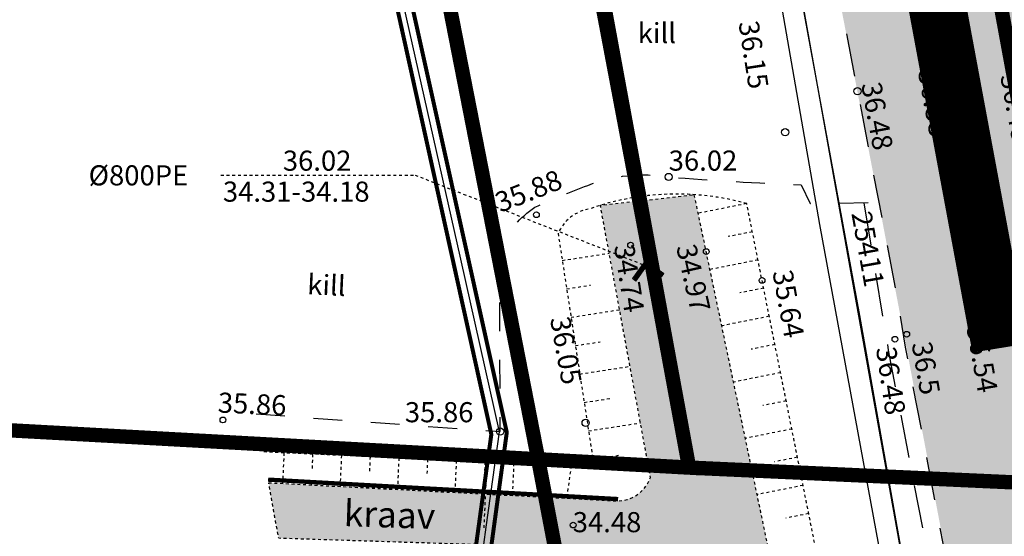
# Model space of a CAD drawing. Units: inches. Extents: x 552112 to 554147, y 6578097 to 6585239.
# Drawn here: x 552497 to 552531, y 6584530 to 6584548 of the extents above; entities that cross this region are included whole.
import ezdxf
from ezdxf.enums import TextEntityAlignment as Align

# ---------------------------------------------------------------- set-up
doc = ezdxf.new("R2010")
doc.units = ezdxf.units.IN
doc.header["$MEASUREMENT"] = 0
for name, pattern in [('ASFBET', [2.5, 1.5, -1]), ('DASHDOT', [25.4, 12.7, -6.35, 0, -6.35]), ('KRUUSKILL', [2, 1, -1]), ('NOLVAKRIIPS', [0.02001, 0.01, -1e-05, 0.01]), ('NOLVAPEAL', [0.02001, 0.01, -1e-05, 0.01]), ('TRUUP', [3.5, 2.5, -1]), ('VEEPIIR', [0.02001, 0.01, -1e-05, 0.01]), ('VIITJOON', [0.02001, 0.01, -1e-05, 0.01])]:
    doc.linetypes.add(name, pattern=pattern)
for name, color, linetype in [('AED', 21, 'Continuous'), ('DTRASS', 72, 'Continuous'), ('KORGUS-EH2000', 7, 'Continuous'), ('KPKAABEL', 1, 'Continuous'), ('KTRASS', 30, 'Continuous'), ('KY_PIIR', 10, 'Continuous'), ('MPKAABEL', 1, 'Continuous'), ('OPT-teekaitse', 24, 'Continuous'), ('PIIR', 240, 'Continuous'), ('RELJEEF', 13, 'Continuous'), ('SITRASS', 84, 'Continuous'), ('TEE', 7, 'Continuous'), ('TRUUP', 7, 'Continuous'), ('VEEKOGU', 140, 'Continuous'), ('VTRASS', 150, 'Continuous')]:
    doc.layers.add(name, color=color, linetype=linetype)
doc.layers.add('Dp.ala_trykk', color=7, linetype='DASHDOT', lineweight=0, true_color=0x0d0d0d)
doc.styles.add('ITALIC', font='italic.shx')
doc.styles.add('romanc', font='romanc.shx')
doc.styles.add('romans', font='romans.shx')
doc.linetypes.add('-D-', pattern='A,10,-1.5,["D",romans,S=1.4,R=0,X=-0.7,Y=-0.7],-1.5,10,-3', length=26)
doc.linetypes.add('-KS-', pattern='A,5,[139,mkm,S=0.8,R=0,X=0,Y=0],5,-1.5,["K",romans,S=1.4,R=0,X=-0.7,Y=-0.7],-1.5,10,-3', length=26)
doc.linetypes.add('-V-', pattern='A,10,-1.5,["V",romans,S=1.4,R=0,X=-0.7,Y=-0.7],-1.5,10,-3', length=26)
doc.linetypes.add('EP_KBL', pattern='A,8,-2,[138,mkm,S=1,R=0,X=0,Y=0],1,[138,mkm,S=1,R=0,X=0,Y=0],4,[138,mkm,S=1,R=180,X=0,Y=0],1,[138,mkm,S=1,R=180,X=0,Y=0],-2', length=18)
doc.linetypes.add('KAITSETORU', pattern='A,0,[153,mkm,S=0.075,R=0,X=0,Y=0],-0.15,[153,mkm,S=0.075,R=0,X=0,Y=0],-0.15,[153,mkm,S=0.075,R=0,X=0,Y=0],-0.15,[152,mkm,S=0.075,R=0,X=0,Y=0],-1.2,[153,mkm,S=0.075,R=0,X=0,Y=0],-0.15,[153,mkm,S=0.075,R=0,X=0,Y=0],-0.15,[153,mkm,S=0.075,R=0,X=0,Y=0],-0.15,[152,mkm,S=0.075,R=0,X=0,Y=0],-0.15', length=2.25)
doc.linetypes.add('MP_KBL', pattern='A,8,-2,[138,mkm,S=1,R=0,X=0,Y=0],6,[138,mkm,S=1,R=180,X=0,Y=0],-2', length=18)
doc.linetypes.add('SI_VKBL', pattern='A,8,-2,4,[132,mkm,S=0.5,R=0,X=0,Y=0],1,[132,mkm,S=0.5,R=0,X=0,Y=0],4,-2', length=21)
doc.linetypes.add('VO_AED', pattern='A,2.5,[135,mkm,S=0.6,R=0,X=0,Y=0],5,[135,mkm,S=0.6,R=180,X=0,Y=0],2.5', length=10)

# ---------------------------------------------------------------- blocks, each defined once
blk = doc.blocks.new('TORVAL')
at = {"color": 0, "linetype": 'Continuous', "lineweight": 0}
for p, q in [((-1.100668272843349, 0.8993317271566517), (-0.8993317271566513, 1.100668272843349)), ((-0.2013365456866971, -2.775557561562891e-17), (-1.100668272843349, 0.8993317271566517)), ((-1.092802534176827, 0.8914659884901299), (-0.7900135809180859, 0.9913501266047834)), ((-1.053212292085968, 0.8518757463992713), (-0.7504233388272272, 0.9517598845139247)), ((-1.037709669041403, 0.9622903309585971), (-0.8296038230089445, 1.030940368695642)), ((-1.013622049995109, 0.8122855043084126), (-0.7108330967363686, 0.9121696424230661)), ((0, 0), (-0.9999999999999999, 1)), ((-0.9740318079042511, 0.7726952622175541), (-0.6712428546455103, 0.8725794003322076)), ((-0.9591411779012284, 1.040858822098772), (-0.8691940650998031, 1.0705306107865)), ((-0.9344415658133921, 0.7331050201266952), (-0.6316526125546514, 0.8329891582413488)), ((0.2013365456866971, 1.149170489325718e-17), (-0.8993317271566513, 1.100668272843349)), ((-0.8948513237225335, 0.6935147780358366), (-0.5920623704637928, 0.7933989161504903)), ((-0.8552610816316751, 0.6539245359449782), (-0.5524721283729344, 0.7538086740596317)), ((-0.8156708395408163, 0.6143342938541194), (-0.5128818862820754, 0.7142184319687729)), ((-1, -0.9999999999999999), (0, 0)), ((-0.8993317271566517, -1.100668272843349), (0.2013365456866971, 0)), ((-0.7760805974499577, 0.5747440517632607), (-0.4732916441912168, 0.6746281898779142)), ((-0.736490355359099, 0.5351538096724021), (-0.4337014021003581, 0.6350379477870555)), ((-0.6969001132682404, 0.4955635675815433), (-0.3941111600094995, 0.5954477056961969)), ((-0.6573098711773818, 0.4559733254906848), (-0.354520917918641, 0.5558574636053383)), ((-0.6177196290865231, 0.4163830833998262), (-0.3149306758277824, 0.5162672215144797)), ((-0.5781293869956643, 0.3767928413089673), (-0.2753404337369236, 0.4766769794236208)), ((-0.5385391449048058, 0.3372025992181088), (-0.235750191646065, 0.4370867373327623)), ((-0.4989489028139472, 0.2976123571272501), (-0.1961599495552064, 0.3974964952419036)), ((-0.4593586607230885, 0.2580221150363914), (-0.1565697074643477, 0.3579062531510449)), ((-0.4197684186322299, 0.2184318729455328), (-0.1169794653734891, 0.3183160110601863)), ((-0.3963972878677691, -0.1950607421810718), (0.19974247135338, 0.001594074333317037)), ((-0.3801781765413712, 0.1788416308546741), (-0.0773892232826304, 0.2787257689693276)), ((-0.3405879344505125, 0.1392513887638154), (-0.03779898119177174, 0.2391355268784689)), ((-0.3178287967275936, -0.1164922510408964), (0.1601522292625214, 0.04118431642417571)), ((-0.300997692359654, 0.09966114667295688), (0.001791260899086805, 0.1995452847876103)), ((-0.2614074502687953, 0.0600709045820982), (0.04138150298994546, 0.1599550426967517)), ((-0.2392603055874184, -0.03792375990072122), (0.1205619871716628, 0.08077455851503434)), ((-0.2218172081779365, 0.02048066249123938), (0.08097174508080426, 0.1203648006058929)), ((-1.100668272843349, -0.8993317271566513), (-0.2013365456866971, -2.775557561562891e-17)), ((-1.024945216989171, -0.8236086713024737), (-0.4240478762541585, -0.6253844219408554)), ((-0.9463767258489959, -0.7450401801622984), (-0.3454793851139832, -0.5468159308006802)), ((-0.8678082347088207, -0.6664716890221233), (-0.266910893973808, -0.4682474396605051)), ((-0.7892397435686452, -0.587903197881948), (-0.1883424028336329, -0.38967894852033)), ((-0.7106712524284702, -0.5093347067417728), (-0.1097739116934576, -0.3111104573801547)), ((-0.6321027612882947, -0.4307662156015973), (-0.0312054205532822, -0.2325419662399793)), ((-0.5535342701481194, -0.3521977244614222), (0.04736307058689302, -0.1539734750998041)), ((-0.4749657790079443, -0.2736292333212471), (0.1259315617270683, -0.07540498395962884)), ((-1.100668272843349, -0.8993317271566513), (-0.8993317271566517, -1.100668272843349)), ((-1.099234473234985, -0.9007655267650151), (-0.5026163673943337, -0.7039529130810307)), ((-1.059644231144126, -0.9403557688558739), (-0.5811848585345093, -0.7825214042212063)), ((-1.020053989053268, -0.9799460109467324), (-0.6597533496746844, -0.8610898953613813)), ((-0.980463746962409, -1.019536253037591), (-0.73832184081486, -0.9396583865015569)), ((-0.9408735048715504, -1.05912649512845), (-0.8168903319550346, -1.018226877641732))]:
    blk.add_line(p, q, dxfattribs=at)

msp = doc.modelspace()

# ---------------------------------------------------------------- hatches: boundary and pattern name
at = {"layer": 'OPT-teekaitse'}
h = msp.add_hatch(dxfattribs=at)
h.set_pattern_fill('ANSI31', color=35, scale=30)
h.set_pattern_definition([(45, (0, 0), (-2.651650429449553, 2.651650429449553), [])])
edge = h.paths.add_edge_path()
edge.add_line((552515.0678106181, 6584677.257566039), (552517.5141406474, 6584662.190938625))
edge.add_line((552517.5141406474, 6584662.190938625), (552511.6903943912, 6584660.931138937))
edge.add_arc((552512.4480108861, 6584659.000406411), 2.074056615295136, 111.4249665758789, 261.0692921165111)
edge.add_line((552512.1260346175, 6584656.951493985), (552518.1584950936, 6584658.222443676))
edge.add_line((552518.1584950936, 6584658.222443676), (552519.4967904147, 6584650.367598601))
edge.add_line((552519.4967904147, 6584650.367598601), (552494.5416986305, 6584646.357669553))
edge.add_line((552494.5416986305, 6584646.357669553), (552495.2817811738, 6584641.682388729))
edge.add_line((552495.2817811738, 6584641.682388729), (552520.2520060901, 6584645.935017813))
edge.add_line((552520.2520060901, 6584645.935017813), (552524.014321109, 6584623.852895034))
edge.add_line((552524.014321109, 6584623.852895034), (552532.5843129192, 6584574.078541207))
edge.add_line((552532.5843129192, 6584574.078541207), (552537.3699037895, 6584556.859907559))
edge.add_line((552537.3699037895, 6584556.859907559), (552544.6657991578, 6584530.859934474))
edge.add_line((552544.6657991578, 6584530.859934474), (552549.3165644691, 6584532.091803201))
edge.add_line((552549.3165644691, 6584532.091803201), (552542.2826958554, 6584557.618465882))
edge.add_line((552542.2826958554, 6584557.618465882), (552537.5620929832, 6584574.947428393))
edge.add_line((552537.5620929832, 6584574.947428393), (552530.7563801906, 6584615.634026312))
edge.add_line((552530.7563801906, 6584615.634026312), (552524.3992064558, 6584650.290236113))
edge.add_line((552524.3992064558, 6584650.290236113), (552519.6736749229, 6584678.490877355))
edge.add_line((552519.6736749229, 6584678.490877355), (552520.3298828123, 6584678.680067435))
edge.add_line((552520.3298828123, 6584678.680067435), (552518.9266919891, 6584690.657657586))
edge.add_line((552518.9266919891, 6584690.657657586), (552516.8084699797, 6584703.130930841))
edge.add_line((552516.8084699797, 6584703.130930841), (552514.9739254242, 6584714.78377207))
edge.add_line((552514.9739254242, 6584714.78377207), (552516.6654505136, 6584719.354105473))
edge.add_line((552516.6654505136, 6584719.354105473), (552517.761880881, 6584719.061007923))
edge.add_line((552517.761880881, 6584719.061007923), (552520.0192391918, 6584724.256739384))
edge.add_line((552520.0192391918, 6584724.256739384), (552516.342434629, 6584726.13442645))
edge.add_line((552516.342434629, 6584726.13442645), (552518.4157548829, 6584731.703665657))
edge.add_line((552518.4157548829, 6584731.703665657), (552550.6969020473, 6584764.744775858))
edge.add_line((552550.6969020473, 6584764.744775858), (552573.2774009099, 6584789.407747986))
edge.add_line((552573.2774009099, 6584789.407747986), (552593.8478958284, 6584811.390809039))
edge.add_line((552593.8478958284, 6584811.390809039), (552600.4240269904, 6584819.634076316))
edge.add_line((552600.4240269904, 6584819.634076316), (552605.8105920147, 6584824.836536498))
edge.add_line((552605.8105920147, 6584824.836536498), (552614.9595916879, 6584834.373055818))
edge.add_line((552614.9595916879, 6584834.373055818), (552644.4595723915, 6584867.2477963))
edge.add_line((552644.4595723915, 6584867.2477963), (552657.5332549047, 6584881.845764661))
edge.add_line((552657.5332549047, 6584881.845764661), (552673.0423081305, 6584898.216431959))
edge.add_line((552673.0423081305, 6584898.216431959), (552676.298161109, 6584901.319690321))
edge.add_line((552676.298161109, 6584901.319690321), (552693.7208146832, 6584913.835330712))
edge.add_line((552693.7208146832, 6584913.835330712), (552717.9679529573, 6584884.76714145))
edge.add_line((552717.9679529573, 6584884.76714145), (552747.1850743074, 6584857.036473396))
edge.add_line((552747.1850743074, 6584857.036473396), (552771.1372640138, 6584839.862908162))
edge.add_line((552771.1372640138, 6584839.862908162), (552780.265589492, 6584833.29220757))
edge.add_line((552780.265589492, 6584833.29220757), (552788.8110693593, 6584829.059275494))
edge.add_line((552788.8110693593, 6584829.059275494), (552801.888, 6584822.757))
edge.add_line((552801.888, 6584822.757), (552817.2643079838, 6584815.513501909))
edge.add_line((552817.2643079838, 6584815.513501909), (552827.9606165006, 6584812.224328132))
edge.add_line((552827.9606165006, 6584812.224328132), (552868.0972466745, 6584803.453200666))
edge.add_line((552868.0972466745, 6584803.453200666), (552907.7886827401, 6584794.830620117))
edge.add_line((552907.7886827401, 6584794.830620117), (552933.2548563892, 6584789.612298083))
edge.add_line((552933.2548563892, 6584789.612298083), (552947.4824201924, 6584786.693620287))
edge.add_line((552947.4824201924, 6584786.693620287), (552961.0215482386, 6584783.593526492))
edge.add_line((552961.0215482386, 6584783.593526492), (552975.4899243704, 6584780.280660041))
edge.add_line((552975.4899243704, 6584780.280660041), (553005.5117746713, 6584774.025560464))
edge.add_line((553005.5117746713, 6584774.025560464), (553022.012388951, 6584779.29515279))
edge.add_line((553022.012388951, 6584779.29515279), (553018.8660054689, 6584739.813992573))
edge.add_line((553018.8660054689, 6584739.813992573), (553021.5359004731, 6584728.285273047))
edge.add_line((553021.5359004731, 6584728.285273047), (553027.3424162501, 6584700.385188072))
edge.add_line((553027.3424162501, 6584700.385188072), (553029.6763174614, 6584684.561680974))
edge.add_line((553029.6763174614, 6584684.561680974), (553035.5226576449, 6584649.605396814))
edge.add_line((553035.5226576449, 6584649.605396814), (553040.8256822389, 6584625.746673021))
edge.add_line((553040.8256822389, 6584625.746673021), (553045.4759492194, 6584627.300318482))
edge.add_line((553045.4759492194, 6584627.300318482), (553039.9911747554, 6584653.47713257))
edge.add_line((553039.9911747554, 6584653.47713257), (553028.0676066848, 6584722.053528634))
edge.add_line((553028.0676066848, 6584722.053528634), (553023.9419277936, 6584740.1187302))
edge.add_line((553023.9419277936, 6584740.1187302), (553027.0355351685, 6584782.260858666))
edge.add_line((553027.0355351685, 6584782.260858666), (553024.7938132726, 6584786.498434133))
edge.add_line((553024.7938132726, 6584786.498434133), (553005.7111173117, 6584779.442771765))
edge.add_line((553005.7111173117, 6584779.442771765), (552976.5780721897, 6584785.375817171))
edge.add_line((552976.5780721897, 6584785.375817171), (552947.2022120634, 6584791.561313499))
edge.add_line((552947.2022120634, 6584791.561313499), (552907.5398766674, 6584799.792459769))
edge.add_line((552907.5398766674, 6584799.792459769), (552869.0116078398, 6584808.101414054))
edge.add_line((552869.0116078398, 6584808.101414054), (552829.9956078399, 6584817.229414053))
edge.add_line((552829.9956078399, 6584817.229414053), (552819.2943037576, 6584820.511091132))
edge.add_line((552819.2943037576, 6584820.511091132), (552782.9460073987, 6584837.428220961))
edge.add_line((552782.9460073987, 6584837.428220961), (552750.5415184383, 6584860.687504715))
edge.add_line((552750.5415184383, 6584860.687504715), (552721.6782733903, 6584888.163387617))
edge.add_line((552721.6782733903, 6584888.163387617), (552694.3885686648, 6584920.895009094))
edge.add_line((552694.3885686648, 6584920.895009094), (552681.7911218022, 6584936.808367799))
edge.add_line((552681.7911218022, 6584936.808367799), (552678.3119165916, 6584933.325388504))
edge.add_line((552678.3119165916, 6584933.325388504), (552682.42973224, 6584927.820679097))
edge.add_line((552682.42973224, 6584927.820679097), (552690.477593762, 6584917.783461381))
edge.add_line((552690.477593762, 6584917.783461381), (552672.5995248737, 6584904.748476977))
edge.add_line((552672.5995248737, 6584904.748476977), (552670.3415546978, 6584901.785790001))
edge.add_line((552670.3415546978, 6584901.785790001), (552667.3883211168, 6584898.811122661))
edge.add_line((552667.3883211168, 6584898.811122661), (552650.5678755536, 6584880.78223034))
edge.add_line((552650.5678755536, 6584880.78223034), (552611.9193341616, 6584838.161922057))
edge.add_line((552611.9193341616, 6584838.161922057), (552603.905415325, 6584829.090106319))
edge.add_line((552603.905415325, 6584829.090106319), (552598.0729888948, 6584823.673771829))
edge.add_line((552598.0729888948, 6584823.673771829), (552579.9659966032, 6584838.991886941))
edge.add_line((552579.9659966032, 6584838.991886941), (552576.027556354, 6584835.199907438))
edge.add_line((552576.027556354, 6584835.199907438), (552594.6955514066, 6584820.225190957))
edge.add_line((552594.6955514066, 6584820.225190957), (552591.340431158, 6584816.304599475))
edge.add_line((552591.340431158, 6584816.304599475), (552572.5595590011, 6584832.804992908))
edge.add_line((552572.5595590011, 6584832.804992908), (552569.3492123566, 6584828.970041164))
edge.add_line((552569.3492123566, 6584828.970041164), (552587.9789256058, 6584812.564178331))
edge.add_line((552587.9789256058, 6584812.564178331), (552567.8710366581, 6584790.717130586))
edge.add_line((552567.8710366581, 6584790.717130586), (552555.6472663855, 6584777.323394643))
edge.add_line((552555.6472663855, 6584777.323394643), (552552.5374963216, 6584780.136213304))
edge.add_arc((552551.4093825818, 6584778.459836219), 2.020613950754715, 56.06151733863449, 219.6791569426507)
edge.add_line((552549.8542536783, 6584777.169698696), (552552.9507989488, 6584774.368841995))
edge.add_line((552552.9507989488, 6584774.368841995), (552547.0578288618, 6584767.911841945))
edge.add_line((552547.0578288618, 6584767.911841945), (552511.0337618977, 6584730.840580724))
edge.add_line((552511.0337618977, 6584730.840580724), (552509.838765287, 6584728.152521563))
edge.add_line((552509.838765287, 6584728.152521563), (552496.6358623008, 6584736.981597561))
edge.add_line((552496.6358623008, 6584736.981597561), (552485.6350994959, 6584745.549653865))
edge.add_line((552485.6350994959, 6584745.549653865), (552482.8716364955, 6584741.890568981))
edge.add_line((552482.8716364955, 6584741.890568981), (552494.0605329646, 6584732.902766895))
edge.add_line((552494.0605329646, 6584732.902766895), (552507.0746561647, 6584723.952703219))
edge.add_line((552507.0746561647, 6584723.952703219), (552509.7113289041, 6584723.634484107))
edge.add_line((552509.7113289041, 6584723.634484107), (552510.9217227771, 6584724.037948729))
edge.add_line((552510.9217227771, 6584724.037948729), (552509.2654967364, 6584717.20667424))
edge.add_line((552509.2654967364, 6584717.20667424), (552482.3645101767, 6584716.190574814))
edge.add_line((552482.3645101767, 6584716.190574814), (552483.0566528526, 6584711.50689433))
edge.add_line((552483.0566528526, 6584711.50689433), (552508.959147205, 6584712.903588542))
edge.add_line((552508.959147205, 6584712.903588542), (552509.4717710485, 6584708.899319276))
edge.add_line((552509.4717710485, 6584708.899319276), (552514.7194675385, 6584679.227206466))
edge.add_line((552514.7194675385, 6584679.227206466), (552501.2651940554, 6584677.030304165))
edge.add_line((552501.2651940554, 6584677.030304165), (552501.6951544103, 6584674.94660043))
edge.add_line((552501.6951544103, 6584674.94660043), (552509.2657293341, 6584676.212399014))
edge.add_line((552509.2657293341, 6584676.212399014), (552515.0678106183, 6584677.257566039))
at = {"layer": 'TEE', "ltscale": 0.5, "true_color": 0xbcc5c7}
h = msp.add_hatch(color=9, dxfattribs=at)
h.dxf.hatch_style = 1
edge = h.paths.add_edge_path()
edge.add_line((552692.2086803472, 6584914.268763038), (552708.9870442766, 6584894.626618659))
edge.add_line((552708.9870442766, 6584894.626618659), (552714.798, 6584887.869))
edge.add_line((552714.798, 6584887.869), (552727.296, 6584874.356))
edge.add_line((552727.296, 6584874.356), (552739.399, 6584863.04))
edge.add_line((552739.399, 6584863.04), (552753.6596080409, 6584850.993531144))
edge.add_line((552753.6596080409, 6584850.993531144), (552764.539, 6584842.997))
edge.add_line((552764.539, 6584842.997), (552778.516, 6584834.329))
edge.add_line((552778.516, 6584834.329), (552791.728, 6584827.172))
edge.add_line((552791.728, 6584827.172), (552811.155, 6584818.965))
edge.add_line((552811.155, 6584818.965), (552816.667, 6584816.821))
edge.add_line((552816.667, 6584816.821), (552826.9314977127, 6584813.542507524))
edge.add_line((552826.9314977127, 6584813.542507524), (552836.992988832, 6584810.328855588))
edge.add_line((552836.992988832, 6584810.328855588), (552877.816, 6584800.597))
edge.add_line((552877.816, 6584800.597), (552900.503, 6584795.613))
edge.add_line((552900.503, 6584795.613), (552922.2410684581, 6584791.05744041))
edge.add_line((552922.2410684581, 6584791.05744041), (552945.1483944455, 6584786.256844223))
edge.add_line((552945.1483944455, 6584786.256844223), (552966.069, 6584782.311))
edge.add_line((552966.069, 6584782.311), (552985.98824648, 6584778.310355184))
edge.add_line((552985.98824648, 6584778.310355184), (553004.5522464802, 6584774.787355185))
edge.add_line((553004.5522464802, 6584774.787355185), (553007.536, 6584774.447))
edge.add_line((553007.536, 6584774.447), (553010.01, 6584774.691))
edge.add_line((553010.01, 6584774.691), (553012.732, 6584775.543))
edge.add_line((553012.732, 6584775.543), (553015.7963329105, 6584777.310009652))
edge.add_line((553015.7963329105, 6584777.310009652), (553018.625, 6584780.058))
edge.add_line((553018.625, 6584780.058), (553019.0860278432, 6584780.887217645))
edge.add_line((553019.0860278432, 6584780.887217645), (553023.9504048823, 6584778.475143832))
edge.add_line((553023.9504048823, 6584778.475143832), (553022.58, 6584775.613))
edge.add_line((553022.58, 6584775.613), (553021.9988184462, 6584774.121588685))
edge.add_line((553021.9988184462, 6584774.121588685), (553021.3378271391, 6584768.564557727))
edge.add_line((553021.3378271391, 6584768.564557727), (553021.5619459596, 6584766.241894858))
edge.add_line((553021.5619459596, 6584766.241894858), (553021.927, 6584764.604))
edge.add_line((553021.927, 6584764.604), (553023.0538216636, 6584761.460397929))
edge.add_line((553023.0538216636, 6584761.460397929), (553026.0941371653, 6584755.562490929))
edge.add_line((553026.0941371653, 6584755.562490929), (553027.6582268426, 6584751.361000003))
edge.add_line((553027.6582268426, 6584751.361000003), (553029.228, 6584746.424))
edge.add_line((553029.228, 6584746.424), (553030.0109385003, 6584743.302180005))
edge.add_line((553030.0109385003, 6584743.302180005), (553031.0532094555, 6584737.246416116))
edge.add_line((553031.0532094555, 6584737.246416116), (553033.113268169, 6584725.181002129))
edge.add_line((553033.113268169, 6584725.181002129), (553034.443, 6584717.398))
edge.add_line((553034.443, 6584717.398), (553036.7624008977, 6584703.914695608))
edge.add_line((553036.7624008977, 6584703.914695608), (553045.9520065957, 6584650.825306178))
edge.add_line((553045.9520065957, 6584650.825306178), (553048.9527612168, 6584636.340506697))
edge.add_line((553048.9527612168, 6584636.340506697), (553042.9803344741, 6584635.173930081))
edge.add_line((553042.9803344741, 6584635.173930081), (553040.3996857938, 6584647.192660258))
edge.add_line((553040.3996857938, 6584647.192660258), (553035.1748839197, 6584677.367524311))
edge.add_line((553035.1748839197, 6584677.367524311), (553027.6202100997, 6584720.85249207))
edge.add_line((553027.6202100997, 6584720.85249207), (553025.8445222456, 6584731.112633076))
edge.add_line((553025.8445222456, 6584731.112633076), (553023.8282763426, 6584742.762747831))
edge.add_line((553023.8282763426, 6584742.762747831), (553022.6188538539, 6584747.21701945))
edge.add_line((553022.6188538539, 6584747.21701945), (553020.927, 6584751.194))
edge.add_line((553020.927, 6584751.194), (553018.4200566274, 6584755.162705417))
edge.add_line((553018.4200566274, 6584755.162705417), (553015.946, 6584758.217))
edge.add_line((553015.946, 6584758.217), (553009.464, 6584763.483))
edge.add_line((553009.464, 6584763.483), (553001.804, 6584766.966))
edge.add_line((553001.804, 6584766.966), (552964.3698829947, 6584774.580314587))
edge.add_line((552964.3698829947, 6584774.580314587), (552920.2871067467, 6584783.270633372))
edge.add_line((552920.2871067467, 6584783.270633372), (552875.9254744819, 6584792.749108218))
edge.add_line((552875.9254744819, 6584792.749108218), (552850.914, 6584798.419))
edge.add_line((552850.914, 6584798.419), (552836.3519115372, 6584801.47870071))
edge.add_line((552836.3519115372, 6584801.47870071), (552824.4394819648, 6584804.931708737))
edge.add_line((552824.4394819648, 6584804.931708737), (552814.342, 6584808.291))
edge.add_line((552814.342, 6584808.291), (552802.299, 6584812.846))
edge.add_line((552802.299, 6584812.846), (552788.2700200835, 6584819.229583283))
edge.add_line((552788.2700200835, 6584819.229583283), (552774.2461983515, 6584826.715871975))
edge.add_line((552774.2461983515, 6584826.715871975), (552759.728, 6584836.07))
edge.add_line((552759.728, 6584836.07), (552748.5649214807, 6584843.884651321))
edge.add_line((552748.5649214807, 6584843.884651321), (552733.5168342676, 6584856.40899613))
edge.add_line((552733.5168342676, 6584856.40899613), (552721.4759460841, 6584868.357525514))
edge.add_line((552721.4759460841, 6584868.357525514), (552696.9768259354, 6584896.182034881))
edge.add_line((552696.9768259354, 6584896.182034881), (552685.6131290961, 6584908.011138847))
edge.add_arc((552677.1861948334, 6584902.350389411), 10.15171439953408, 33.89102728200972, 110.7416443426831)
edge.add_arc((552681.7252335863, 6584890.322943366), 23.00715042725536, 110.7049699208438, 130.6137432752148)
edge.add_line((552666.7485835769, 6584907.788020671), (552666.22510579, 6584907.414727276))
edge.add_line((552666.22510579, 6584907.414727276), (552653.3539727041, 6584893.503823958))
edge.add_line((552653.3539727041, 6584893.503823958), (552612.6104299297, 6584848.382934989))
edge.add_line((552612.6104299297, 6584848.382934989), (552583.4318834288, 6584816.33114139))
edge.add_line((552583.4318834288, 6584816.33114139), (552507.778, 6584733.125))
edge.add_line((552507.778, 6584733.125), (552508.1769734593, 6584731.832390484))
edge.add_arc((552514.6293755147, 6584735.342771525), 7.345492994887956, 208.5480703597851, 225.7743809776545)
edge.add_line((552509.506, 6584730.079), (552505.7660000002, 6584720.816000001))
edge.add_line((552505.7660000002, 6584720.816000001), (552504.503, 6584720.256))
edge.add_arc((552506.9799909538, 6584715.128675774), 5.69428993877802, 115.7850126180523, 141.4253975259619)
edge.add_line((552502.528212487, 6584718.679254091), (552502.2108180276, 6584714.542615758))
edge.add_line((552502.2108180276, 6584714.542615758), (552502.4985462617, 6584702.305211725))
edge.add_line((552502.4985462617, 6584702.305211725), (552507.5416543282, 6584674.165206863))
edge.add_line((552507.5416543282, 6584674.165206863), (552533.552, 6584538.3))
edge.add_line((552533.552, 6584538.3), (552538.6571641433, 6584511.641970471))
edge.add_line((552538.6571641433, 6584511.641970471), (552532.9444937289, 6584510.451396831))
edge.add_line((552532.9444937289, 6584510.451396831), (552532.7402549308, 6584510.408831567))
edge.add_line((552532.7402549308, 6584510.408831567), (552526.7613101827, 6584541.872770743))
edge.add_line((552526.7613101827, 6584541.872770743), (552517.8639337082, 6584587.950998327))
edge.add_line((552517.8639337082, 6584587.950998327), (552501.5357674699, 6584673.203918121))
edge.add_line((552501.5357674699, 6584673.203918121), (552495.943891136, 6584701.031950617))
edge.add_line((552495.943891136, 6584701.031950617), (552494.8597942286, 6584711.739952501))
edge.add_line((552494.8597942286, 6584711.739952501), (552495.3530729425, 6584720.677007955))
edge.add_line((552495.3530729425, 6584720.677007955), (552497.6316746654, 6584727.75532081))
edge.add_line((552497.6316746654, 6584727.75532081), (552502.9364910959, 6584737.30292012))
edge.add_line((552502.9364910959, 6584737.30292012), (552520.1979082866, 6584756.703245332))
edge.add_line((552520.1979082866, 6584756.703245332), (552549.7564805909, 6584788.47568645))
edge.add_line((552549.7564805909, 6584788.47568645), (552579.0117305146, 6584820.477665368))
edge.add_line((552579.0117305146, 6584820.477665368), (552589.8582704124, 6584832.402551365))
edge.add_line((552589.8582704124, 6584832.402551365), (552624.5089598238, 6584870.664061572))
edge.add_line((552624.5089598238, 6584870.664061572), (552637.74548974, 6584885.170036864))
edge.add_line((552637.74548974, 6584885.170036864), (552661.2548151412, 6584911.484696753))
edge.add_arc((552647.6271416835, 6584928.990551145), 22.18486920958874, 307.8994653163898, 344.8658665140252)
edge.add_arc((552655.4645196941, 6584925.590735549), 13.78717970464167, 350.0080879663424, 378.7022927584646)
edge.add_line((552668.5237011155, 6584930.011607048), (552656.9734386774, 6584944.834139153))
edge.add_line((552656.9734386774, 6584944.834139153), (552663.1938689778, 6584949.840812238))
edge.add_line((552663.1938689778, 6584949.840812238), (552676.0124409882, 6584933.762907853))
edge.add_line((552676.0124409882, 6584933.762907853), (552684.8488763734, 6584922.900491167))
edge.add_arc((552688.3654962901, 6584927.77094957), 6.007327250216071, 234.1695638696261, 278.7185554430232)
edge.add_line((552689.2760925991, 6584921.833037895), (552692.800488309, 6584923.836649605))
edge.add_line((552692.800488309, 6584923.836649605), (552694.8393304491, 6584921.317902351))
edge.add_line((552694.8393304491, 6584921.317902351), (552692.9791028169, 6584919.08945824))
edge.add_arc((552699.1969347529, 6584915.623841095), 7.118422309928995, 150.8661273281647, 190.9739186310284)
at = {"layer": 'VEEKOGU', "true_color": 0xadddf7}
h = msp.add_hatch(color=141, dxfattribs=at)
h.dxf.hatch_style = 1
edge = h.paths.add_edge_path()
edge.add_line((552522.5257413996, 6584512.205489091), (552523.1085451097, 6584508.401493668))
edge.add_line((552523.1085451097, 6584508.401493668), (552527.0793310893, 6584509.229042393))
edge.add_line((552527.0793310893, 6584509.229042393), (552526.0563574559, 6584514.839952911))
edge.add_line((552526.0563574559, 6584514.839952911), (552520.3995629048, 6584541.856696653))
edge.add_line((552520.3995629048, 6584541.856696653), (552517.1327386916, 6584541.486777221))
edge.add_line((552517.1327386916, 6584541.486777221), (552518.8764176117, 6584532.019479014))
edge.add_arc((552517.7228127334, 6584532.42538916), 1.222933874951564, 268.0790357256657, 340.61494807048916, ccw=False)
edge.add_line((552517.6818189252, 6584531.203142553), (552505.5980679404, 6584531.833875438))
edge.add_line((552505.5980679404, 6584531.833875438), (552505.9468487134, 6584529.898947562))
edge.add_line((552505.9468487134, 6584529.898947562), (552516.0934851464, 6584529.574874792))
edge.add_line((552516.0934851464, 6584529.574874792), (552518.4051290062, 6584529.238459058))
edge.add_arc((552518.1488436861, 6584527.47742255), 1.779587521297028, 40.62289037267601, 81.71982012739858, ccw=False)
edge.add_line((552519.499570643, 6584528.636071951), (552522.5257413996, 6584512.205489091))

# ---------------------------------------------------------------- linework, layer by layer
at = {"layer": 'AED', "linetype": 'VO_AED', "ltscale": 0.5, "flags": 128}
msp.add_lwpolyline([(552505.3713640979, 6584533.091558253), (552514.905, 6584532.549), (552514.905, 6584532.549), (552519.518430976, 6584507.653280495)], dxfattribs=at)
at = {"layer": 'Dp.ala_trykk', "color": 158, "true_color": 0x002a38, "const_width": 2, "flags": 128}
msp.add_lwpolyline([(552673.6258685945, 6584919.749013168), (552505.6193606389, 6584736.576485385), (552500.675153025, 6584727.675569093), (552498.4776553954, 6584716.912350364), (552504.3354829715, 6584680.279298746), (552530.8753990534, 6584537.506783917), (552816.7820043265, 6584583.99058366), (552873.8268738786, 6584588.578625204), (552871.3323738164, 6584683.987810283), (552922.2560080377, 6584780.330958383), (552922.2560080377, 6584780.330958383), (552875.9048415348, 6584790.327126066), (552835.915275423, 6584799.687903922), (552795.6144711511, 6584812.45191827), (552773.0226417591, 6584824.000297898), (552741.3939833788, 6584846.587972836), (552713.2673619975, 6584872.619146506), (552673.6258685945, 6584919.749013168)], dxfattribs=at)
at = {"layer": 'DTRASS', "linetype": '-D-', "ltscale": 0.5, "const_width": 0.15, "flags": 128}
msp.add_lwpolyline([(552505.5788437875, 6584531.940525094), (552517.751, 6584531.265)], dxfattribs=at)
at = {"layer": 'KORGUS-EH2000', "linetype": 'Continuous', "lineweight": -3}
for centre in [(552528.8904207859, 6584546.163272046), (552526.0748559191, 6584545.456100581), (552523.558893705, 6584544.029030977), (552519.509, 6584542.474), (552516.6203850897, 6584533.91635158), (552513.648, 6584533.614)]:
    msp.add_circle(centre, 0.125, dxfattribs=at)
at = {"layer": 'KORGUS-EH2000', "linetype": 'Continuous'}
for centre in [(552514.91, 6584541.159), (552518.1846840726, 6584540.098622872), (552520.8143731663, 6584539.875570693), (552522.7578811194, 6584538.872454131), (552530.509, 6584537.601), (552527.787, 6584537), (552527.376, 6584536.826), (552516.1866068486, 6584530.359704842)]:
    msp.add_circle(centre, 0.1, dxfattribs=at)
at = {"layer": 'KORGUS-EH2000', "linetype": 'Continuous', "ltscale": 0.5}
msp.add_circle((552504.006, 6584534.017), 0.1, dxfattribs=at)
at = {"layer": 'KPKAABEL', "linetype": 'EP_KBL', "flags": 128}
for points in [[(552481.9161932558, 6584671.73441883), (552487.5381704208, 6584672.761164809), (552491.2391586413, 6584673.40560805), (552491.6791750937, 6584673.477994817), (552496.7181750936, 6584674.306994816), (552497.160233498, 6584674.379733544), (552499.8276561986, 6584674.868820523), (552500.2302973332, 6584674.790222671), (552500.5808295293, 6584674.19552667), (552504.6638455008, 6584654.105139932), (552508.897, 6584633.276), (552513.7355300243, 6584606.495923258), (552517.0618180294, 6584588.210024418), (552520.33, 6584570.023), (552523.0299018116, 6584554.642777746), (552526.138957149, 6584537.65235501)], [(552526.138957149, 6584537.65235501), (552529.4590817004, 6584518.903576149), (552531.0881642359, 6584510.064520502)]]:
    msp.add_lwpolyline(points, dxfattribs=at)
at = {"layer": 'KPKAABEL', "linetype": 'KAITSETORU', "flags": 128}
msp.add_lwpolyline([(552531.0650958748, 6584510.05971284), (552520.33, 6584570.023), (552508.897, 6584633.276), (552504.6638455008, 6584654.105139932), (552500.6228161985, 6584673.988932224)], dxfattribs=at)
at = {"layer": 'KTRASS', "linetype": '-KS-', "ltscale": 0.5, "const_width": 0.14, "flags": 128}
msp.add_lwpolyline([(552510.4983295026, 6584512.865216395), (552511.7678054868, 6584522.085336028), (552513.3416071841, 6584533.515753074), (552511.7237154511, 6584540.846023476), (552510.105823718, 6584548.176293879), (552508.7810623023, 6584554.178462749), (552505.23, 6584570.908000001), (552501.152, 6584591.227), (552496.7303838257, 6584614.082199138), (552492.1171657281, 6584636.77766729), (552490.23, 6584641.066000001)], dxfattribs=at)
at = {"layer": 'KY_PIIR', "color": 36, "const_width": 0.5}
for points in [[(552520.2200000125, 6584532.35999901), (552514.9700000124, 6584532.649999009), (552498.9500000167, 6584614.659999008), (552488.6900000111, 6584670.90999901), (552482.6900000111, 6584669.479999011), (552481.66000001, 6584675.079999007), (552487.9900000156, 6584674.739999008), (552481.6500000121, 6584709.51999901), (552480.9200000153, 6584723.759999013), (552481.66000001, 6584743.019999011), (552492.2500000136, 6584757.599999011), (552529.6600000099, 6584786.549999013), (552574.2800000148, 6584834.659999013), (552651.5100000118, 6584917.80999901), (552632.9200000154, 6584952.739999007), (552621.860000013, 6584966.17999901), (552644.7200000125, 6584951.029999012), (552665.6800000133, 6584926.339999011), (552491.5900000172, 6584735.049999012), (552488.0400000127, 6584724.159999011), (552487.16000001, 6584712.189999012)], [(552506.5300000139, 6584734.069999008), (552673.8500000138, 6584916.79999901), (552711.3000000137, 6584872.62999901), (552739.5800000136, 6584845.139999009), (552771.6100000137, 6584822.50999901), (552794.7200000136, 6584810.239999011), (552834.4200000139, 6584797.68999901), (552859.6900000137, 6584791.319999012), (552890.5400000137, 6584784.499999011), (552919.0000000136, 6584778.509999012), (552869.3100000139, 6584684.05999901), (552872.2800000139, 6584589.97999901), (552817.5500000137, 6584586.149999011), (552532.6400000136, 6584539.80999901), (552506.0100000139, 6584684.929999012), (552501.1700000137, 6584717.74999901), (552502.9300000138, 6584726.469999013)], [(552168.1900000111, 6584551.479999011), (552142.7500000136, 6584693.399999009), (552476.7000000167, 6584675.349999012), (552478.2600000118, 6584668.42999901), (552482.6900000111, 6584669.479999011), (552488.6900000111, 6584670.90999901), (552498.9500000167, 6584614.659999008), (552514.9700000124, 6584532.649999009), (552407.5900000172, 6584538.53999901)], [(552168.1900000111, 6584551.479999011), (552407.5900000172, 6584538.53999901), (552514.9700000124, 6584532.649999009), (552542.5700000139, 6584387.60999901), (552442.520000017, 6584363.329999009), (552441.4200000153, 6584370.51999901), (552433.5200000169, 6584369.299999013), (552426.8600000129, 6584412.72999901), (552201.0900000171, 6584377.019999011)], [(552514.9700000124, 6584532.649999009), (552520.2200000125, 6584532.35999901), (552534.0400000127, 6584531.729999012), (552562.9600000145, 6584374.48999901), (552437.4600000145, 6584343.539999013), (552434.7400000157, 6584361.439999012), (552442.520000017, 6584363.329999009), (552542.5700000139, 6584387.60999901)]]:
    msp.add_lwpolyline(points, close=True, dxfattribs=at)
at = {"layer": 'MPKAABEL', "linetype": 'MP_KBL', "flags": 128}
msp.add_lwpolyline([(552510.7798617572, 6584512.849773795), (552510.9993569393, 6584514.456831643), (552512.0486544917, 6584522.130557097), (552512.5814359449, 6584526.013431929), (552512.8358181361, 6584527.871827498), (552513.1674856055, 6584530.289076756), (552513.6220873516, 6584533.604682351), (552512.2761044361, 6584539.610182266), (552510.3789214585, 6584548.071875016), (552506.967039782, 6584563.31152423), (552506.8649092579, 6584563.777966941), (552506.4547970654, 6584565.601873437), (552505.9598466398, 6584567.809094108), (552505.2350611261, 6584571.63267334), (552504.1795025718, 6584577.238961563), (552502.9493978833, 6584583.728908924), (552501.5388173284, 6584591.160730739), (552499.5155861364, 6584600.801867108), (552497.9126702512, 6584609.127324018), (552495.902921746, 6584619.382115159), (552494.3615889437, 6584627.22553859), (552493.0207075854, 6584634.121499431), (552492.8437431805, 6584634.90071776), (552492.5440432609, 6584636.503899521), (552492.5390410847, 6584636.538601984), (552490.2337004071, 6584640.637693698)], dxfattribs=at)
at = {"layer": 'PIIR', "color": 36, "const_width": 0.2}
for points in [[(552520.22, 6584532.36), (552487.16, 6584712.19), (552488.04, 6584724.16), (552491.59, 6584735.05), (552665.68, 6584926.34), (552644.72, 6584951.03), (552621.86, 6584966.18), (552632.92, 6584952.74), (552651.51, 6584917.81), (552574.28, 6584834.66), (552529.66, 6584786.55), (552492.25, 6584757.6), (552481.66, 6584743.02), (552480.92, 6584723.76), (552481.65, 6584709.52), (552487.99, 6584674.74), (552481.66, 6584675.08), (552482.69, 6584669.48), (552488.69, 6584670.91), (552498.95, 6584614.66), (552514.97, 6584532.65), (552520.22, 6584532.36)], [(552665.68, 6584926.34), (552491.59, 6584735.05), (552488.04, 6584724.16), (552487.16, 6584712.19), (552520.22, 6584532.36), (552534.04, 6584531.73), (552506.01, 6584684.93), (552501.17, 6584717.75), (552502.93, 6584726.47), (552506.53, 6584734.07), (552673.85, 6584916.8), (552665.68, 6584926.34)], [(552514.97, 6584532.65), (552542.57, 6584387.61), (552442.52, 6584363.33), (552434.74, 6584361.44), (552437.46, 6584343.54), (552562.96, 6584374.49), (552534.04, 6584531.73), (552520.22, 6584532.36), (552514.97, 6584532.65)]]:
    msp.add_lwpolyline(points, dxfattribs=at)
at = {"layer": 'RELJEEF', "linetype": 'NOLVAKRIIPS'}
for p, q in [((552522.223363166, 6584541.545857096), (552520.5353144087, 6584541.208350039)), ((552522.4194219398, 6584540.56526495), (552521.579840875, 6584540.397399814)), ((552515.8083588573, 6584539.569026927), (552517.4396345482, 6584539.82048731)), ((552522.6154807135, 6584539.584672804), (552520.9452052123, 6584539.250719317)), ((552515.9607089383, 6584538.580700334), (552516.7907766383, 6584538.708654881)), ((552522.8115394872, 6584538.604080657), (552521.9808450508, 6584538.437992306)), ((552516.1130590193, 6584537.592373742), (552517.802054129, 6584537.852731546)), ((552523.007598261, 6584537.623488511), (552521.3550960162, 6584537.293088594)), ((552516.2654091002, 6584536.604047149), (552517.1243365097, 6584536.736450408)), ((552523.2036570348, 6584536.642896365), (552522.3818492263, 6584536.478584799)), ((552516.4177591812, 6584535.615720557), (552518.1644737092, 6584535.884975783)), ((552523.3997158086, 6584535.662304219), (552521.7649868196, 6584535.335457872)), ((552516.5701092621, 6584534.627393966), (552517.4578963808, 6584534.764245935)), ((552523.5957745824, 6584534.681712072), (552522.7828534018, 6584534.519177292)), ((552516.7224593431, 6584533.639067373), (552518.5268932893, 6584533.917220022)), ((552523.791833356, 6584533.701119927), (552522.1748776232, 6584533.37782715)), ((552506.1290105861, 6584532.872338249), (552506.0813799764, 6584531.808648107)), ((552507.1280095275, 6584532.827604425), (552507.1040286889, 6584532.292062643)), ((552508.1270084688, 6584532.7828706), (552508.0787157242, 6584531.704393613)), ((552509.1260074102, 6584532.738136775), (552509.1016955042, 6584532.195201571)), ((552510.1250063516, 6584532.69340295), (552510.0760514721, 6584531.600139121)), ((552511.124005293, 6584532.648669125), (552511.0993623195, 6584532.098340498)), ((552516.874809424, 6584532.650740781), (552517.7914562519, 6584532.79204146)), ((552523.9878921298, 6584532.72052778), (552523.1838575776, 6584532.559769784)), ((552512.1230042344, 6584532.603935299), (552512.07338722, 6584531.495884626)), ((552513.1220031758, 6584532.559201475), (552513.0970291349, 6584532.001479427)), ((552514.1210021172, 6584532.51446765), (552514.0707229679, 6584531.391630133)), ((552515.1200010586, 6584532.469733825), (552515.0946959502, 6584531.904618355)), ((552516.119, 6584532.425), (552515.9584670925, 6584531.293095969)), ((552524.1839509036, 6584531.739935634), (552522.584768427, 6584531.420196426)), ((552524.3800096774, 6584530.759343487), (552523.5848617532, 6584530.600362277))]:
    msp.add_line(p, q, dxfattribs=at)
at = {"layer": 'RELJEEF', "linetype": 'NOLVAKRIIPS', "ltscale": 0.5}
msp.add_line((552513.181601553, 6584532.55653274), (552513.0771394477, 6584530.223677618), dxfattribs=at)
at = {"layer": 'RELJEEF', "linetype": 'NOLVAPEAL', "ltscale": 0.5, "flags": 128}
msp.add_lwpolyline([(552522.223363166, 6584541.545857096, 0.1529468545021604), (552516.75, 6584541.362, 0.2517706940663361), (552515.663, 6584540.512)], format="xyb", dxfattribs=at)
at = {"layer": 'RELJEEF', "linetype": 'NOLVAPEAL', "flags": 128}
msp.add_lwpolyline([(552528.6125779953, 6584509.548585307), (552528.5137112029, 6584510.084546981), (552522.223363166, 6584541.545857096)], dxfattribs=at)
at = {"layer": 'RELJEEF', "linetype": 'NOLVAPEAL', "ltscale": 0.5, "flags": 128}
for points in [[(552515.663, 6584540.512), (552516.9035093387, 6584532.464558478), (552516.6295692615, 6584532.352588235), (552516.119, 6584532.425)], [(552516.119, 6584532.425), (552505.4050360179, 6584532.904756854)]]:
    msp.add_lwpolyline(points, dxfattribs=at)
at = {"layer": 'SITRASS', "linetype": 'SI_VKBL', "ltscale": 0.5, "flags": 128}
msp.add_lwpolyline([(552505.56, 6584646.365), (552510.08, 6584622.661000093), (552520.484000061, 6584564.66299997), (552522.7528369166, 6584552.342955357), (552524.7489999085, 6584540.814000061), (552530.439252212, 6584509.929281201)], dxfattribs=at)
at = {"layer": 'TEE', "linetype": 'ASFBET', "flags": 128}
for points in [[(552661.3214370538, 6584911.559272357), (552637.8294300339, 6584885.262659902), (552608.053582656, 6584852.406813209), (552578.9276220719, 6584820.385194995), (552549.672139585, 6584788.383428145), (552520.1127636443, 6584756.611728176), (552502.8534107994, 6584737.209524915), (552497.5595048214, 6584727.62465384), (552495.3530729425, 6584720.677007955), (552494.8694424134, 6584711.839721527), (552495.9562569866, 6584700.907563779), (552501.5357674699, 6584673.203918121), (552509.7402034431, 6584630.829862952), (552517.8639337082, 6584587.950998327), (552526.0748559191, 6584545.456100581), (552527.4477644464, 6584538.289440905), (552527.737, 6584536.551), (552531.866, 6584514.981), (552532.7402549308, 6584510.408831567), (552538.6571641433, 6584511.641970471)], [(552526.2925973076, 6584541.576682759), (552527.1463307819, 6584536.445345428), (552531.2766996921, 6584514.868194206), (552532.1527952792, 6584510.286399512)]]:
    msp.add_lwpolyline(points, dxfattribs=at)
at = {"layer": 'TEE', "linetype": 'KRUUSKILL', "flags": 128}
msp.add_lwpolyline([(552505.1662277158, 6584534.229591468), (552513.648, 6584533.614), (552513.627, 6584540.06, -0.1175678044116428), (552514.859, 6584541.42, -0.01895019649045171), (552516.696, 6584542.18, -0.1354571671665867), (552519.509, 6584542.474, 0.009585261117061608), (552524.1194716047, 6584542.194984917), (552524.434, 6584541.547), (552526.8164287705, 6584541.585048617)], format="xyb", dxfattribs=at)
at = {"layer": 'TRUUP', "linetype": 'TRUUP', "ltscale": 0.5, "const_width": 0.15, "flags": 128}
msp.add_lwpolyline([(552515.795, 6584554.975), (552518.721, 6584539.469)], dxfattribs=at)
at = {"layer": 'TRUUP', "linetype": 'VIITJOON', "ltscale": 0.5, "flags": 128}
for points in [[(552503.9337786055, 6584542.537460033), (552510.6921237563, 6584542.537460033)], [(552510.6921237563, 6584542.537460033), (552518.7141752917, 6584539.386405286)]]:
    msp.add_lwpolyline(points, dxfattribs=at)
at = {"layer": 'VEEKOGU', "linetype": 'VEEPIIR', "ltscale": 0.5, "flags": 128}
for points in [[(552505.5980679404, 6584531.833875438), (552517.6818189252, 6584531.203142553, 0.3275068924629009), (552518.8764176117, 6584532.019479014), (552517.1327386916, 6584541.486777221), (552520.3995629048, 6584541.856696653)], [(552522.5257413996, 6584512.205489091), (552519.499570643, 6584528.636071951, 0.1812662565114239), (552518.4051290062, 6584529.238459058), (552516.0934851464, 6584529.574874792), (552505.9468487134, 6584529.898947562), (552505.5980679404, 6584531.833875438)]]:
    msp.add_lwpolyline(points, format="xyb", dxfattribs=at)
at = {"layer": 'VEEKOGU', "linetype": 'VEEPIIR', "flags": 128}
msp.add_lwpolyline([(552527.0793310893, 6584509.229042393), (552526.0563574559, 6584514.839952911), (552520.3995629048, 6584541.856696653)], dxfattribs=at)
at = {"layer": 'VTRASS', "linetype": '-V-', "const_width": 0.14, "flags": 128}
msp.add_lwpolyline([(552511.056, 6584512.835), (552513.879, 6584533.586), (552509.695, 6584552.446), (552505.511, 6584571.306), (552502.064, 6584590.847), (552500.062, 6584599.643), (552492.86, 6584638.452), (552492.725, 6584639.434), (552492.458, 6584641.251), (552492.322, 6584642.338), (552494.946, 6584643.654)], dxfattribs=at)

# ---------------------------------------------------------------- block references
at = {"layer": 'TRUUP', "xscale": 0.4999999997656085, "yscale": 0.4999999997656085, "zscale": 0.4999999997656085, "rotation": 99.47089913987841}
msp.add_blockref('TORVAL', (552518.7209999999, 6584539.469), dxfattribs=at)

# ---------------------------------------------------------------- texts
at = {"layer": 'KORGUS-EH2000', "linetype": 'Continuous', "style": 'ITALIC'}
for s, rotation, p in [(' 36.15', 278.8002154920195, (552522.5935272478, 6584548.167208211)), (' 34.74', 278.984118174367, (552518.2610755158, 6584540.391959154)), (' 34.97', 282.7115746649656, (552520.4005009622, 6584540.407208382)), (' 35.64', 280.3302656419671, (552523.7636055354, 6584539.50588349)), (' 36.05', 280.281075919967, (552516.0298123782, 6584537.88333457)), (' 36.54', 279.9703249043405, (552530.509000001, 6584537.601000001)), (' 36.48', 278.3392764890441, (552527.3759999999, 6584536.826)), (' 36.5', 279.7266665381666, (552528.6089910502, 6584537.005510368))]:
    msp.add_text(s, height=0.7, rotation=rotation, dxfattribs=at).set_placement(p, align=Align.TOP_LEFT)
at = {"layer": 'KORGUS-EH2000', "style": 'ITALIC'}
for s, p in [(' 36.53', (552528.1305667135, 6584546.365349824)), (' 36.48', (552530.9953582144, 6584546.206834687)), (' 36.48', (552526.1612851319, 6584545.91262537))]:
    msp.add_text(s, height=0.7, rotation=280.4637995970498, dxfattribs=at).set_placement(p)
at = {"layer": 'KORGUS-EH2000', "ltscale": 0.5, "style": 'ITALIC'}
for s, p in [('36.02', (552519.509, 6584542.474)), ('35.86', (552510.3344750822, 6584533.718732351))]:
    msp.add_text(s, height=0.7, dxfattribs=at).set_placement(p, align=Align.BOTTOM_LEFT)
msp.add_text(' 35.88', height=0.7, rotation=21.50151926884371, dxfattribs=at).set_placement((552513.1981436702, 6584541.794733947), align=Align.TOP_LEFT)
at = {"layer": 'KORGUS-EH2000', "linetype": 'Continuous', "ltscale": 0.5, "style": 'ITALIC'}
msp.add_text(' 35.86', height=0.7, rotation=357.5050742368873, dxfattribs=at).set_placement((552503.6348519648, 6584534.986107725), align=Align.TOP_LEFT)
at = {"layer": 'KORGUS-EH2000', "linetype": 'Continuous', "style": 'ITALIC'}
msp.add_text(' 34.48', height=0.7, dxfattribs=at).set_placement((552515.958559829, 6584530.812114299), align=Align.TOP_LEFT)
at = {"layer": 'KPKAABEL', "linetype": 'EP_KBL', "ltscale": 0.5, "style": 'romanc'}
msp.add_text('25411', height=0.7, rotation=280.1536046528493, dxfattribs=at).set_placement((552525.8592759039, 6584541.210972334))
at = {"layer": 'TEE', "linetype": 'Continuous', "lineweight": -3, "ltscale": 0.5, "style": 'romanc'}
msp.add_text('kill', height=0.7, dxfattribs=at).set_placement((552518.4342791537, 6584547.130033466))
msp.add_text('kill', height=0.7, rotation=357.4257843445806, dxfattribs=at).set_placement((552506.9272090633, 6584538.39121096))
at = {"layer": 'TRUUP', "linetype": 'TRUUP', "ltscale": 0.5, "style": 'romanc'}
for s, p in [('36.02', (552506.0906977011, 6584543.040395325)), ('Ø800PE', (552499.3378565757, 6584542.529743874)), ('34.31-34.18', (552504.0056772573, 6584541.962678514))]:
    msp.add_text(s, height=0.7, dxfattribs=at).set_placement(p, align=Align.MIDDLE_LEFT)
at = {"layer": 'VEEKOGU', "linetype": 'Continuous', "style": 'romanc'}
msp.add_text('kraav', height=0.9, rotation=358.0598332084571, dxfattribs=at).set_placement((552509.7864553464, 6584530.273597492), align=Align.CENTER)

doc.saveas('drawing.dxf')
